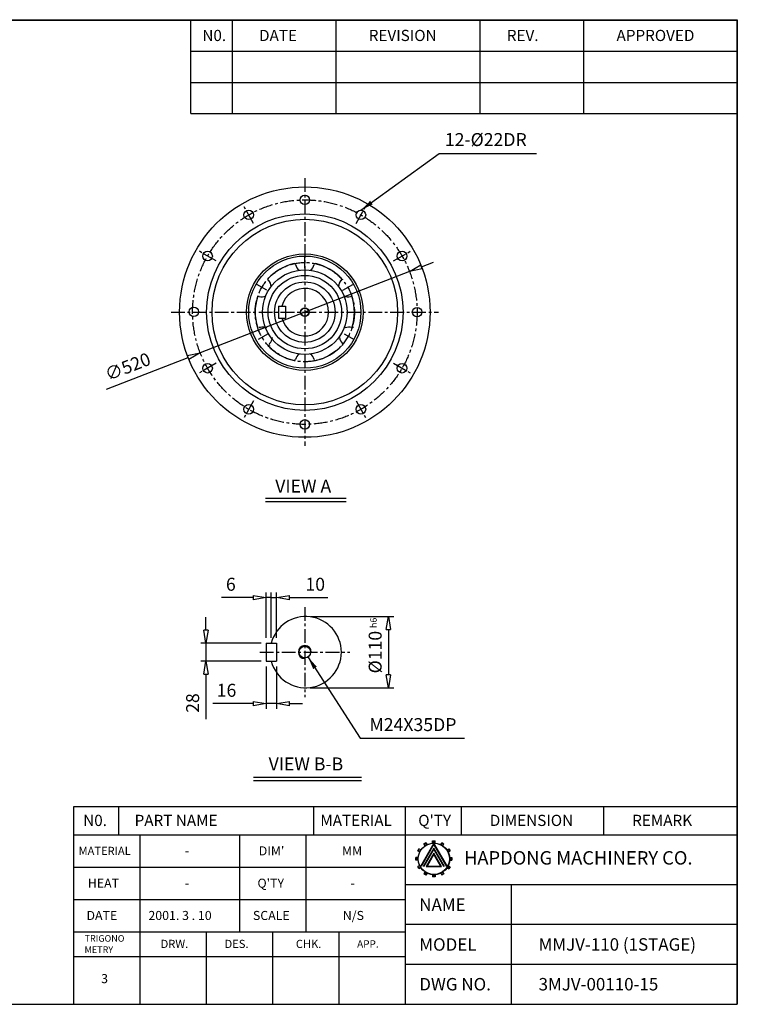
# Model space of a CAD drawing. Extents: x 10 to 3335, y 10 to 2291.
# Drawn here: x 1672 to 3335, y 10 to 2291 of the extents above; entities that cross this region are included whole.
import ezdxf

# ---------------------------------------------------------------- set-up
doc = ezdxf.new("R2010")
doc.units = 0
doc.linetypes.add('CENTER', pattern=[50.8, 31.75, -6.35, 6.35, -6.35])
doc.layers.get('0').update_dxf_attribs({"linetype": 'CONTINUOUS'})
doc.layers.get('DEFPOINTS').update_dxf_attribs({"color": 5, "linetype": 'CONTINUOUS'})
doc.layers.add('1', color=1, linetype='CENTER')
doc.layers.add('5', color=3, linetype='CONTINUOUS')
doc.dimstyles.new('ISO-25', dxfattribs={"dimscale": 12, "dimtxt": 2.5, "dimasz": 2.5, "dimexe": 1, "dimexo": 1, "dimgap": 1, "dimtad": 1, "dimdec": 0, "dimtxsty": 'STANDARD', "dimblk": 'CLOSEDBLANK', "dimcen": 2.5, "dimclrd": 4, "dimclre": 4, "dimclrt": 4, "dimazin": 3, "dimtfac": 1, "dimtdec": 0, "dimtmove": 0, "dimatfit": 3})

# ---------------------------------------------------------------- blocks, each defined once
blk = doc.blocks.new('_CLOSEDBLANK')
at = {"color": 0}
for p, q in [((-1, 0.167), (0, 0)), ((-1, 0.167), (-1, -0.167)), ((0, 0), (-1, -0.167))]:
    blk.add_line(p, q, dxfattribs=at)
blk = doc.blocks.new('*D9')
at = {"color": 4}
for p, q in [((2243.4, 792.7), (2243.4, 694.4)), ((2267.4, 792.7), (2267.4, 694.4)), ((2213.4, 706.4), (2119.4, 706.4)), ((2267.4, 706.4), (2243.4, 706.4)), ((2297.4, 706.4), (2327.4, 706.4))]:
    blk.add_line(p, q, dxfattribs=at)
at = {"layer": 'DEFPOINTS', "color": 0}
for p in [(2243.4, 804.7), (2267.4, 804.7), (2243.4, 706.4)]:
    blk.add_point(p, dxfattribs=at)
at = {"color": 4, "xscale": 30, "yscale": 30, "zscale": 30}
blk.add_blockref('_CLOSEDBLANK', (2243.4, 706.4), dxfattribs=at)
at = {"color": 4, "xscale": 30, "yscale": 30, "zscale": 30, "rotation": 180}
blk.add_blockref('_CLOSEDBLANK', (2267.4, 706.4), dxfattribs=at)
at = {"color": 4, "insert": (2151.4, 733.4), "char_height": 30, "attachment_point": 5}
blk.add_mtext('16', dxfattribs=at)
blk = doc.blocks.new('*D10')
at = {"color": 4}
for p, q in [((2103.8, 876.7), (2103.8, 906.7)), ((2231.4, 846.7), (2091.8, 846.7)), ((2103.8, 846.7), (2103.8, 804.7)), ((2231.4, 804.7), (2091.8, 804.7)), ((2103.8, 774.7), (2103.8, 670.7))]:
    blk.add_line(p, q, dxfattribs=at)
at = {"layer": 'DEFPOINTS', "color": 0}
for p in [(2243.4, 846.7), (2103.8, 804.7), (2243.4, 804.7)]:
    blk.add_point(p, dxfattribs=at)
at = {"color": 4, "xscale": 30, "yscale": 30, "zscale": 30}
for p, rotation in [((2103.8, 846.7), 270), ((2103.8, 804.7), 90)]:
    blk.add_blockref('_CLOSEDBLANK', p, dxfattribs=dict(at, rotation=rotation))
at = {"color": 4, "insert": (2076.8, 707.7), "char_height": 30, "attachment_point": 5, "rotation": 90}
blk.add_mtext('28', dxfattribs=at)
blk = doc.blocks.new('*D11')
at = {"color": 4}
for p, q in [((2346.9, 908.2), (2538.6, 908.2)), ((2526.6, 878.2), (2526.6, 773.2)), ((2344.8, 743.2), (2538.6, 743.2))]:
    blk.add_line(p, q, dxfattribs=at)
at = {"layer": 'DEFPOINTS', "color": 0}
for p in [(2334.9, 908.2), (2332.8, 743.2), (2526.6, 743.2)]:
    blk.add_point(p, dxfattribs=at)
at = {"color": 4, "xscale": 30, "yscale": 30, "zscale": 30}
for p, rotation in [((2526.6, 908.2), 90), ((2526.6, 743.2), 270)]:
    blk.add_blockref('_CLOSEDBLANK', p, dxfattribs=dict(at, rotation=rotation))
at = {"color": 4, "insert": (2499.6, 825.7), "char_height": 30, "attachment_point": 5, "rotation": 90}
blk.add_mtext('%%c110', dxfattribs=at)
blk = doc.blocks.new('*D12')
at = {"color": 4}
for p, q in [((2603.1, 1718.2), (2631.1, 1729)), ((2575.2, 1707.3), (2090.4, 1519.1)), ((1873.5, 1434.9), (2062.4, 1508.3))]:
    blk.add_line(p, q, dxfattribs=at)
at = {"layer": 'DEFPOINTS', "color": 0}
for p in [(2575.2, 1707.3), (2090.4, 1519.1)]:
    blk.add_point(p, dxfattribs=at)
at = {"color": 4, "xscale": 30, "yscale": 30, "zscale": 30}
for p, rotation in [((2575.2, 1707.3), 201.2168567157751), ((2090.4, 1519.1), 21.2168567157751)]:
    blk.add_blockref('_CLOSEDBLANK', p, dxfattribs=dict(at, rotation=rotation))
at = {"color": 4, "insert": (1923.9, 1483.4), "char_height": 30, "attachment_point": 5, "rotation": 21.2169}
blk.add_mtext('∅520', dxfattribs=at)

msp = doc.modelspace()

# ---------------------------------------------------------------- linework, layer by layer
for p, q in [((10, 2290.6), (3334.6, 2290.6)), ((10, 2289.3), (3334.6, 2289.3)), ((2069.1, 2073.3), (2069.1, 2289.3)), ((2165.1, 2073.3), (2165.1, 2289.3)), ((2405.1, 2073.3), (2405.1, 2289.3)), ((2739, 2073.3), (2739, 2289.3)), ((2979, 2073.3), (2979, 2289.3)), ((3333.4, 2290.6), (3333.4, 10)), ((3334.6, 2290.6), (3334.6, 10)), ((2069.1, 2217.3), (3334.6, 2217.3)), ((2069.1, 2145.3), (3334.6, 2145.3)), ((2069.1, 2073.3), (3334.6, 2073.3)), ((2271.8, 1627.2), (2271.8, 1599.2)), ((2271.8, 1627.2), (2287.8, 1627.2)), ((2287.8, 1627.2), (2287.8, 1599.2)), ((2271.8, 1599.2), (2287.8, 1599.2)), ((2241.7, 1182.5), (2428.7, 1182.5)), ((2241.7, 1174.5), (2428.7, 1174.5)), ((2243.4, 846.7), (2243.4, 804.7)), ((2243.4, 846.7), (2267.4, 846.7)), ((2267.4, 846.7), (2267.4, 804.7)), ((2243.4, 804.7), (2267.4, 804.7)), ((2213.9, 536), (2464.4, 536)), ((2213.9, 528), (2464.4, 528)), ((1798, 10.4), (1798, 468)), ((1798, 468), (3334.6, 468)), ((1901.7, 402.7), (1901.7, 468)), ((2353.4, 402.7), (2353.4, 468)), ((2566, 10.4), (2566, 468)), ((2695.7, 402.7), (2695.7, 468)), ((3025.5, 402.7), (3025.5, 468)), ((1798, 402.7), (3334.6, 402.7)), ((1951.6, 10.4), (1951.6, 402.7)), ((2182, 178), (2182, 402.7)), ((2335.6, 178), (2335.6, 402.7)), ((2628.9, 383.4), (2628.9, 388.6)), ((2628.9, 388.6), (2634.6, 388.6)), ((2634.6, 383.4), (2634.6, 388.6)), ((2594.2, 365.2), (2597.1, 370.2)), ((2598.7, 362.6), (2594.2, 365.2)), ((2601.6, 367.6), (2597.1, 370.2)), ((2631.8, 382.9), (2600.5, 328.8)), ((2631.8, 380.6), (2601.9, 328.8)), ((2631.8, 371.4), (2607.2, 328.8)), ((2608.4, 381.5), (2613.4, 384.4)), ((2611, 377), (2608.4, 381.5)), ((2631.8, 369.1), (2608.5, 328.8)), ((2616, 379.9), (2613.4, 384.4)), ((2663, 328.8), (2631.8, 382.9)), ((2661.7, 328.8), (2631.8, 380.6)), ((2656.3, 328.8), (2631.8, 371.4)), ((2655, 328.8), (2631.8, 369.1)), ((2647.5, 379.9), (2650.1, 384.4)), ((2650.1, 384.4), (2655.1, 381.5)), ((2652.5, 377), (2655.1, 381.5)), ((2662, 367.6), (2666.5, 370.2)), ((2664.8, 362.6), (2669.3, 365.2)), ((2666.5, 370.2), (2669.3, 365.2)), ((2590, 344), (2590, 349.7)), ((2595.2, 349.7), (2590, 349.7)), ((2595.2, 344), (2590, 344)), ((2631.8, 359.9), (2613.8, 328.8)), ((2631.8, 357.6), (2615.8, 330)), ((2649.7, 328.8), (2631.8, 359.9)), ((2647.7, 330), (2631.8, 357.6)), ((2668.3, 349.7), (2673.5, 349.7)), ((2668.3, 344), (2673.5, 344)), ((2673.5, 349.7), (2673.5, 344)), ((1798, 327.8), (2566, 327.8)), ((2598.7, 331.1), (2594.2, 328.5)), ((2597.1, 323.5), (2594.2, 328.5)), ((2601.6, 326.1), (2597.1, 323.5)), ((2613.8, 328.8), (2649.7, 328.8)), ((2615.8, 330), (2647.7, 330)), ((2662, 326.1), (2666.5, 323.5)), ((2664.8, 331.1), (2669.3, 328.5)), ((2669.3, 328.5), (2666.5, 323.5)), ((2611, 316.7), (2608.4, 312.2)), ((2613.4, 309.3), (2608.4, 312.2)), ((2616, 313.8), (2613.4, 309.3)), ((2628.9, 310.3), (2628.9, 305.1)), ((2634.6, 305.1), (2628.9, 305.1)), ((2634.6, 310.3), (2634.6, 305.1)), ((2647.5, 313.8), (2650.1, 309.3)), ((2655.1, 312.2), (2650.1, 309.3)), ((2652.5, 316.7), (2655.1, 312.2)), ((2566, 287.5), (3334.6, 287.5)), ((2811.9, 10.4), (2811.9, 287.5)), ((1798, 252.9), (2566, 252.9)), ((2566, 195.3), (3334.6, 195.3)), ((1798, 178), (2566, 178)), ((2105.2, 10.4), (2105.2, 178)), ((2258.8, 10.4), (2258.8, 178)), ((2412.4, 10.4), (2412.4, 178)), ((1798, 120.4), (2566, 120.4)), ((2566, 103.2), (3334.6, 103.2)), ((10, 10), (3334.6, 10))]:
    msp.add_line(p, q)
at = {"color": 4}
for p, q in [((2243.4, 858.7), (2243.4, 964)), ((2255.1, 858.7), (2255.1, 964)), ((2267.4, 858.7), (2267.4, 964)), ((2213.4, 952), (2139.4, 952)), ((2255.1, 952), (2243.4, 952)), ((2255.1, 952), (2267.4, 952)), ((2297.4, 952), (2386.4, 952))]:
    msp.add_line(p, q, dxfattribs=at)
for centre, radius in [((2332.8, 1613.2), 290), ((2332.8, 1873.2), 11), ((2202.8, 1838.4), 11), ((2462.8, 1838.4), 11), ((2332.8, 1613.2), 227.5), ((2332.8, 1613.2), 215), ((2107.6, 1743.2), 11), ((2332.8, 1613.2), 135), ((2332.8, 1613.2), 130), ((2557.9, 1743.2), 11), ((2332.8, 1613.2), 98), ((2332.8, 1613.2), 85), ((2332.8, 1613.2), 70), ((2075.7, 1613.9), 11), ((2332.8, 1613.2), 9), ((2592.8, 1613.2), 11), ((2107.6, 1483.2), 11), ((2557.9, 1483.2), 11), ((2202.8, 1388.1), 11), ((2462.8, 1388.1), 11), ((2332.8, 1353.2), 11), ((2332.8, 825.7), 13.5), ((2631.8, 346.8), 36.6), ((2631.8, 346.8), 36.1)]:
    msp.add_circle(centre, radius)
for centre, radius, start, end in [((2332.8, 1613.2), 115, 102.5552, 137.4448), ((2308.4, 1722.5), 3, 13.1282, 102.5552), ((2332.8, 1728.2), 22, 193.1282, 234.2197), ((2332.8, 1728.2), 22, 305.7803, 346.8718), ((2357.1, 1722.5), 3, 77.4448, 166.8718), ((2332.8, 1613.2), 115, 42.5552, 77.4448), ((2250.3, 1689), 3, 137.4448, 226.8718), ((2415.3, 1689), 3, 313.1282, 42.5552), ((2233.2, 1670.7), 22, 5.7803, 46.8718), ((2332.8, 1613.2), 55, 194.7467, 165.2533), ((2432.4, 1670.7), 22, 133.1282, 174.2197), ((2332.8, 1613.2), 115, 162.5552, 197.4448), ((2225.9, 1646.8), 3, 73.1282, 162.5552), ((2233.2, 1670.7), 22, 253.1282, 294.2197), ((2432.4, 1670.7), 22, 245.7803, 286.8718), ((2439.6, 1646.8), 3, 17.4448, 106.8718), ((2332.8, 1613.2), 115, 342.5552, 17.4448), ((2228.9, 1580.4), 3, 197.4448, 286.8718), ((2236.1, 1556.4), 22, 65.7803, 106.8718), ((2435.3, 1556.4), 22, 73.1282, 114.2197), ((2442.6, 1580.4), 3, 253.1282, 342.5552), ((2236.1, 1556.4), 22, 313.1282, 354.2197), ((2435.3, 1556.4), 22, 185.7803, 226.8718), ((2332.8, 1613.2), 115, 222.5552, 257.4448), ((2253.2, 1538.2), 3, 133.1282, 222.5552), ((2332.8, 1613.2), 115, 282.5552, 317.4448), ((2418.2, 1538.2), 3, 317.4448, 46.8718), ((2332.8, 1498.2), 22, 125.7803, 166.8718), ((2332.8, 1498.2), 22, 13.1282, 54.2197), ((2308.4, 1503.9), 3, 257.4448, 346.8718), ((2357.1, 1503.9), 3, 193.1282, 282.5552), ((2334.9, 825.7), 82.5, 194.7467, 165.2533)]:
    msp.add_arc(centre, radius, start, end)
for points in [[(2628.9, 388.6), (2628.9, 383.4), (2634.6, 383.4), (2634.6, 388.6)], [(2634.6, 383.4), (2634.6, 388.6), (2628.9, 388.6), (2631.8, 386)], [(2628.9, 388.6), (2631.8, 386), (2634.6, 388.6)], [(2594.2, 365.2), (2597.9, 366.4), (2597.1, 370.2)], [(2601.6, 367.6), (2597.1, 370.2), (2594.2, 365.2), (2597.9, 366.4)], [(2594.2, 365.2), (2598.7, 362.6), (2601.6, 367.6), (2597.1, 370.2)], [(2598.7, 362.6), (2601.6, 367.6), (2597.9, 366.4)], [(2608.4, 381.5), (2612.2, 380.7), (2613.4, 384.4)], [(2616, 379.9), (2613.4, 384.4), (2608.4, 381.5), (2612.2, 380.7)], [(2608.4, 381.5), (2611, 377), (2616, 379.9), (2613.4, 384.4)], [(2611, 377), (2616, 379.9), (2612.2, 380.7)], [(2628.9, 383.4), (2634.6, 383.4), (2631.8, 386)], [(2650.1, 384.4), (2647.5, 379.9), (2652.5, 377), (2655.1, 381.5)], [(2647.5, 379.9), (2652.5, 377), (2651.3, 380.7)], [(2650.1, 384.4), (2651.3, 380.7), (2655.1, 381.5)], [(2652.5, 377), (2655.1, 381.5), (2650.1, 384.4), (2651.3, 380.7)], [(2666.5, 370.2), (2662, 367.6), (2664.8, 362.6), (2669.3, 365.2)], [(2662, 367.6), (2664.8, 362.6), (2665.6, 366.4)], [(2664.8, 362.6), (2669.3, 365.2), (2666.5, 370.2), (2665.6, 366.4)], [(2666.5, 370.2), (2665.6, 366.4), (2669.3, 365.2)], [(2590, 344), (2592.6, 346.8), (2590, 349.7)], [(2595.2, 349.7), (2590, 349.7), (2590, 344), (2592.6, 346.8)], [(2590, 344), (2595.2, 344), (2595.2, 349.7), (2590, 349.7)], [(2595.2, 344), (2595.2, 349.7), (2592.6, 346.8)], [(2668.3, 349.7), (2668.3, 344), (2670.9, 346.8)], [(2668.3, 344), (2673.5, 344), (2673.5, 349.7), (2670.9, 346.8)], [(2673.5, 349.7), (2668.3, 349.7), (2668.3, 344), (2673.5, 344)], [(2673.5, 349.7), (2670.9, 346.8), (2673.5, 344)], [(2598.7, 331.1), (2594.2, 328.5), (2597.1, 323.5), (2597.9, 327.3)], [(2597.1, 323.5), (2601.6, 326.1), (2598.7, 331.1), (2594.2, 328.5)], [(2597.1, 323.5), (2597.9, 327.3), (2594.2, 328.5)], [(2601.6, 326.1), (2598.7, 331.1), (2597.9, 327.3)], [(2664.8, 331.1), (2662, 326.1), (2665.6, 327.3)], [(2669.3, 328.5), (2664.8, 331.1), (2662, 326.1), (2666.5, 323.5)], [(2662, 326.1), (2666.5, 323.5), (2669.3, 328.5), (2665.6, 327.3)], [(2669.3, 328.5), (2665.6, 327.3), (2666.5, 323.5)], [(2611, 316.7), (2608.4, 312.2), (2613.4, 309.3), (2612.2, 313)], [(2613.4, 309.3), (2616, 313.8), (2611, 316.7), (2608.4, 312.2)], [(2613.4, 309.3), (2612.2, 313), (2608.4, 312.2)], [(2616, 313.8), (2611, 316.7), (2612.2, 313)], [(2634.6, 310.3), (2628.9, 310.3), (2631.8, 307.7)], [(2628.9, 310.3), (2628.9, 305.1), (2634.6, 305.1), (2631.8, 307.7)], [(2634.6, 305.1), (2634.6, 310.3), (2628.9, 310.3), (2628.9, 305.1)], [(2634.6, 305.1), (2631.8, 307.7), (2628.9, 305.1)], [(2652.5, 316.7), (2647.5, 313.8), (2651.3, 313)], [(2655.1, 312.2), (2652.5, 316.7), (2647.5, 313.8), (2650.1, 309.3)], [(2647.5, 313.8), (2650.1, 309.3), (2655.1, 312.2), (2651.3, 313)], [(2655.1, 312.2), (2651.3, 313), (2650.1, 309.3)]]:
    msp.add_solid(points)
at = {"layer": '1'}
for p, q in [((2332.8, 1923.2), (2332.8, 1303.2)), ((2214.2, 1818.7), (2191.4, 1858.1)), ((2451.4, 1818.7), (2474.2, 1858.1)), ((2127.3, 1731.8), (2087.9, 1754.6)), ((2332.8, 1715.1), (2332.8, 1741.3)), ((2538.2, 1731.8), (2577.7, 1754.6)), ((2244.5, 1664.2), (2221.8, 1677.3)), ((2421, 1664.2), (2443.7, 1677.3)), ((2022.8, 1613.2), (2642.8, 1613.2)), ((2247.5, 1563), (2224.8, 1549.9)), ((2424, 1563), (2446.7, 1549.9)), ((2332.8, 1511.3), (2332.8, 1485.1)), ((2127.3, 1494.6), (2087.9, 1471.8)), ((2538.2, 1494.6), (2577.7, 1471.8)), ((2214.2, 1407.8), (2191.4, 1368.3)), ((2451.4, 1407.8), (2474.2, 1368.3)), ((2332.8, 929.9), (2332.8, 721.5)), ((2228.6, 825.7), (2437, 825.7))]:
    msp.add_line(p, q, dxfattribs=at)
for radius in [260, 115]:
    msp.add_circle((2332.8, 1613.2), radius, dxfattribs=at)
at = {"layer": '5'}
msp.add_circle((2332.8, 1613.2), 10, dxfattribs=at)
msp.add_arc((2332.8, 825.7), 15, 0, 270, dxfattribs=at)

# ---------------------------------------------------------------- block references
at = {"color": 4, "xscale": 30, "yscale": 30, "zscale": 30}
msp.add_blockref('_CLOSEDBLANK', (2243.4, 952), dxfattribs=at)
at = {"color": 4, "xscale": 30, "yscale": 30, "zscale": 30, "rotation": 180}
msp.add_blockref('_CLOSEDBLANK', (2267.4, 952), dxfattribs=at)

# ---------------------------------------------------------------- texts
for s, height, p in [('N0.', 25.92, (2095.4, 2241.1)), ('DATE', 25.92, (2226.8, 2241.1)), ('REVISION', 25.92, (2480.9, 2241.1)), ('REV.', 25.92, (2800.7, 2241.1)), ('APPROVED', 25.92, (3054.8, 2241.1)), ('N0.', 25.92, (1819.4, 423)), ('PART NAME', 25.92, (1938.5, 423)), ('MATERIAL', 25.92, (2368.7, 423)), ("Q'TY", 25.92, (2595.5, 423)), ('DIMENSION', 25.92, (2761.3, 423)), ('REMARK', 25.92, (3091.1, 423)), ('MATERIAL', 18.9, (1808.7, 355.8)), ("DIM'", 21, (2226.1, 354.9)), ('MM', 21, (2418.9, 354.9)), ('HAPDONG MACHINERY CO.', 31.104, (2701.6, 333.6)), ('-', 21, (2054.7, 354.9)), ('HEAT', 21, (1830.1, 280)), ("Q'TY", 21, (2223.1, 280)), ('-', 21, (2054.7, 280)), ('-', 21, (2438.7, 280)), ('NAME', 28.8, (2597.9, 226.3)), ('DATE', 21, (1827.1, 205.2)), ('2001. 3 . 10', 20.995, (1970.5, 205.2)), ('SCALE', 21, (2212.6, 205.2)), ('N/S', 21, (2420.8, 205.2)), ('TRIGONO', 15.31, (1822.6, 154.9)), ('MODEL', 28.8, (2597.9, 134.1)), ('MMJV-110 (1STAGE)', 28.8, (2874.3, 134.2)), ('METRY', 15.31, (1822.6, 128.9)), ('DRW.', 18.9, (1998.8, 140.4)), ('DES.', 18.9, (2146.9, 140.4)), ('CHK.', 18.9, (2312, 140.4)), ('APP.', 17.01, (2453.9, 141.3)), ('3', 21, (1860.9, 59)), ('DWG NO.', 28.8, (2597.9, 42.1)), ('3MJV-00110-15', 28.8, (2874.3, 42.1))]:
    msp.add_text(s, height=height).set_placement(p)
at = {"color": 4, "char_height": 30, "attachment_point": 5}
for s, insert in [('12-%%c22DR', (2752, 2009)), ('6', (2161.4, 979)), ('10', (2356.9, 979)), ('M24X35DP', (2583.2, 653.9))]:
    msp.add_mtext(s, dxfattribs=dict(at, insert=insert))
at = {"char_height": 30, "attachment_point": 5}
for s, insert in [('VIEW A', (2329.1, 1206.4)), ('VIEW B-B', (2335.3, 562.8))]:
    msp.add_mtext(s, dxfattribs=dict(at, insert=insert))
at = {"color": 4, "insert": (2493.9, 893.5), "char_height": 15, "attachment_point": 5, "rotation": 90}
msp.add_mtext('h6', dxfattribs=at)

# ---------------------------------------------------------------- dimensions: what is measured, and where the dimension line sits
dim = msp.add_diameter_dim_2p(p1=(2575.2, 1707.3), p2=(2090.4, 1519.1), dimstyle='ISO-25')
dim.commit()
dim.dimension.update_dxf_attribs({"geometry": '*D12', "text_midpoint": (1933.7, 1458.3), "dimtype": 163})
for base, p1, p2, text, picture, middle in [((2103.8, 804.7), (2243.4, 846.7), (2243.4, 804.7), '28', '*D10', (2076.8, 707.7)), ((2526.6, 743.2), (2334.9, 908.2), (2332.8, 743.2), '%%c110', '*D11', (2499.6, 825.7))]:
    dim = msp.add_linear_dim(base=base, p1=p1, p2=p2, angle=90, text=text, dimstyle='ISO-25')
    dim.commit()
    dim.dimension.update_dxf_attribs({"geometry": picture, "text_midpoint": middle})
dim = msp.add_linear_dim(base=(2243.4, 706.4), p1=(2267.4, 804.7), p2=(2243.4, 804.7), text='16', dimstyle='ISO-25')
dim.commit()
dim.dimension.update_dxf_attribs({"geometry": '*D9', "text_midpoint": (2151.4, 733.4)})

# ---------------------------------------------------------------- leaders
for points in [[(2462.8, 1849.4), (2643.6, 1980.9), (2869.8, 1980.9)], [(2340.1, 814.4), (2461.2, 626.3), (2703, 626.3)]]:
    msp.add_leader(points, dimstyle='ISO-25', override={"dimgap": 1, "dimtad": 0})

doc.saveas('drawing.dxf')
